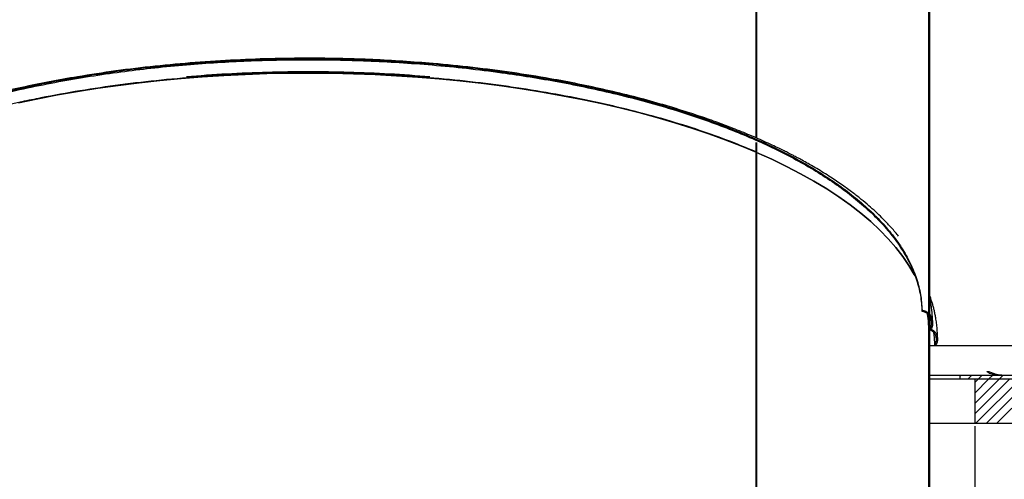
# Model space of a CAD drawing. Units: inches. Extents: x 2 to 154, y 1 to 99.
# Drawn here: x 62 to 79, y 58 to 66 of the extents above; entities that cross this region are included whole.
import ezdxf

# ---------------------------------------------------------------- set-up
doc = ezdxf.new("R2010")
doc.units = ezdxf.units.IN
doc.header["$MEASUREMENT"] = 0
doc.layers.add('SLD-0', color=7, linetype='Continuous')
doc.styles.add('SLDTEXTSTYLE1', font='TXT', dxfattribs={"width": 0.75})
doc.dimstyles.new('SLDDIMSTYLE0', dxfattribs={"dimtxt": 0.9375, "dimasz": 0.13, "dimexe": 0, "dimexo": 0.0625, "dimgap": 0.234375, "dimtad": 0, "dimtih": 1, "dimtoh": 1, "dimdec": 0, "dimrnd": 1e-09, "dimzin": 12, "dimdsep": 46, "dimtxsty": 'SLDTEXTSTYLE1', "dimblk1": 'NONE', "dimblk2": 'NONE', "dimsah": 1, "dimcen": 0.09, "dimadec": 0, "dimazin": 3, "dimtfac": 1, "dimtofl": 0, "dimtmove": 0, "dimatfit": 3, "dimldrblk": 'NONE', "dimfxl": 0, "dimfrac": 2, "dimtolj": 1, "dimtzin": 12, "dimarcsym": 0})

# ---------------------------------------------------------------- blocks, each defined once
blk = doc.blocks.new('SW_HATCH_0')
at = {"layer": 'SLD-0', "color": 7, "linetype": 'Continuous'}
for p, q in [((18.849, -8.021), (18.834, -8.036)), ((18.849, -8.198), (18.834, -8.213)), ((18.849, -8.375), (18.834, -8.39)), ((18.849, -8.551), (18.834, -8.566)), ((18.849, -8.728), (18.834, -8.743)), ((18.849, -8.905), (18.834, -8.92)), ((18.849, -9.082), (18.834, -9.097)), ((18.849, -9.258), (18.834, -9.273)), ((18.849, -9.435), (18.834, -9.45)), ((18.849, -9.612), (18.834, -9.627)), ((18.849, -9.789), (18.834, -9.804)), ((18.849, -9.966), (18.834, -9.981)), ((18.849, -10.142), (18.834, -10.157)), ((18.849, -10.319), (18.834, -10.334)), ((18.849, -10.496), (18.834, -10.511)), ((18.849, -10.673), (18.834, -10.688)), ((18.849, -10.849), (18.834, -10.864)), ((18.849, -11.026), (18.834, -11.041)), ((18.849, -11.203), (18.834, -11.218)), ((18.849, -11.38), (18.834, -11.395)), ((18.849, -11.557), (18.834, -11.572)), ((18.849, -11.733), (18.834, -11.748)), ((18.849, -11.91), (18.834, -11.925)), ((18.849, -12.087), (18.834, -12.102)), ((18.849, -12.264), (18.834, -12.279)), ((18.849, -12.44), (18.834, -12.455)), ((18.849, -12.617), (18.834, -12.632)), ((18.849, -12.794), (18.834, -12.809)), ((18.849, -12.971), (18.834, -12.986)), ((18.833, -12.987), (18.818, -13.001)), ((18.893, -13.104), (18.876, -13.12)), ((18.849, -13.147), (18.834, -13.162)), ((18.902, -13.271), (18.888, -13.285)), ((18.849, -13.324), (18.834, -13.339)), ((18.973, -13.377), (18.958, -13.392)), ((18.849, -13.501), (18.834, -13.516)), ((18.849, -13.678), (18.834, -13.693)), ((18.849, -13.855), (18.834, -13.87)), ((18.849, -14.031), (18.834, -14.046)), ((19.382, -14.029), (19.359, -14.052)), ((19.559, -14.029), (19.496, -14.092)), ((19.673, -14.092), (19.609, -14.155)), ((19.85, -14.092), (19.609, -14.332)), ((20.026, -14.092), (19.609, -14.509)), ((20.203, -14.092), (19.609, -14.686)), ((20.38, -14.092), (19.63, -14.842)), ((19.736, -14.029), (19.673, -14.092)), ((20.557, -14.092), (19.807, -14.842)), ((19.913, -14.029), (19.85, -14.092)), ((20.733, -14.092), (19.983, -14.842)), ((20.089, -14.029), (20.026, -14.092)), ((18.849, -14.208), (18.834, -14.223)), ((18.849, -14.385), (18.834, -14.4)), ((18.849, -14.562), (18.834, -14.577)), ((18.849, -14.738), (18.834, -14.753)), ((18.849, -14.915), (18.834, -14.93)), ((18.849, -15.092), (18.834, -15.107)), ((18.849, -15.269), (18.834, -15.284)), ((18.849, -15.446), (18.834, -15.461)), ((18.849, -15.622), (18.834, -15.637))]:
    blk.add_line(p, q, dxfattribs=at)
blk = doc.blocks.new('_D_5')
at = {"layer": 'SLD-0', "color": 7}
for p, q in [((55.933, 59.275), (55.933, 51.676)), ((78.433, 59.275), (78.433, 51.676)), ((66.3, 55.476), (66.015, 55.476)), ((66.015, 55.476), (66.015, 53.986)), ((68.378, 55.476), (68.664, 55.476)), ((68.664, 55.476), (68.664, 53.986)), ((66.015, 53.986), (66.3, 53.986)), ((68.664, 53.986), (68.378, 53.986)), ((55.933, 51.801), (64.289, 51.801)), ((78.433, 51.801), (70.39, 51.801))]:
    blk.add_line(p, q, dxfattribs=at)
for points in [[(55.933, 51.801), (56.683, 51.676), (56.683, 51.926)], [(78.433, 51.801), (77.683, 51.926), (77.683, 51.676)]]:
    blk.add_solid(points, dxfattribs=at)
at = {"layer": 'SLD-0', "color": 7, "char_height": 0.9375, "attachment_point": 1, "style": 'SLDTEXTSTYLE1'}
for s, insert in [('572', (66.3, 55.195)), ('%%c', (64.138, 53.755)), ('22 1/2"', (66.022, 53.755)), ('OPENING', (64.479, 52.265))]:
    blk.add_mtext(s, dxfattribs=dict(at, insert=insert))
blk = doc.blocks.new('_None')
blk = doc.blocks.new('_D_7')
at = {"layer": 'SLD-0', "color": 7}
for p, q in [((67.966, 80.27), (95.482, 80.27)), ((95.357, 80.27), (95.357, 72.614)), ((94.318, 72.424), (94.032, 72.424)), ((94.032, 72.424), (94.032, 70.934)), ((96.396, 72.424), (96.681, 72.424)), ((96.681, 72.424), (96.681, 70.934)), ((94.032, 70.934), (94.318, 70.934)), ((96.681, 70.934), (96.396, 70.934)), ((95.357, 60.138), (95.357, 69.494)), ((87.233, 60.138), (95.482, 60.138))]:
    blk.add_line(p, q, dxfattribs=at)
for points in [[(95.357, 80.27), (95.232, 79.52), (95.482, 79.52)], [(95.357, 60.138), (95.482, 60.888), (95.232, 60.888)]]:
    blk.add_solid(points, dxfattribs=at)
at = {"layer": 'SLD-0', "color": 7, "char_height": 0.9375, "attachment_point": 1, "style": 'SLDTEXTSTYLE1'}
for s, insert in [('511', (94.318, 72.143)), ('20 1/8"', (93.332, 70.703))]:
    blk.add_mtext(s, dxfattribs=dict(at, insert=insert))

msp = doc.modelspace()

# ---------------------------------------------------------------- linework, layer by layer
at = {"layer": 'SLD-0', "color": 7, "linetype": 'Continuous'}
for p, q in [((74.739, 64.148), (74.739, 68.706)), ((74.746, 68.706), (74.746, 64.145)), ((77.658, 60.9), (77.658, 68.326)), ((77.673, 60.92), (77.673, 68.326)), ((66.106, 65.223), (65.743, 65.205)), ((65.743, 65.205), (66.106, 65.223)), ((66.471, 65.236), (66.106, 65.223)), ((66.106, 65.223), (66.471, 65.236)), ((66.837, 65.243), (66.471, 65.236)), ((66.471, 65.236), (66.837, 65.243)), ((67.203, 65.245), (66.837, 65.243)), ((66.837, 65.243), (67.203, 65.245)), ((67.569, 65.242), (67.203, 65.245)), ((67.203, 65.245), (67.569, 65.242)), ((67.934, 65.233), (67.569, 65.242)), ((67.569, 65.242), (67.934, 65.233)), ((68.299, 65.22), (67.934, 65.233)), ((67.934, 65.233), (68.299, 65.22)), ((64.311, 65.081), (63.961, 65.037)), ((63.961, 65.037), (64.311, 65.081)), ((64.665, 65.119), (64.311, 65.081)), ((64.311, 65.081), (64.665, 65.119)), ((65.022, 65.153), (64.665, 65.119)), ((64.665, 65.119), (65.022, 65.153)), ((65.381, 65.182), (65.022, 65.153)), ((65.022, 65.153), (65.381, 65.182)), ((65.743, 65.205), (65.381, 65.182)), ((65.381, 65.182), (65.743, 65.205)), ((68.662, 65.201), (68.299, 65.22)), ((68.299, 65.22), (68.662, 65.201)), ((69.024, 65.177), (68.662, 65.201)), ((68.662, 65.201), (69.024, 65.177)), ((69.383, 65.147), (69.024, 65.177)), ((69.024, 65.177), (69.383, 65.147)), ((69.739, 65.112), (69.383, 65.147)), ((69.383, 65.147), (69.739, 65.112)), ((70.093, 65.073), (69.739, 65.112)), ((69.739, 65.112), (70.093, 65.073)), ((70.443, 65.028), (70.093, 65.073)), ((70.093, 65.073), (70.443, 65.028)), ((63.273, 64.934), (62.936, 64.875)), ((62.936, 64.875), (63.273, 64.934)), ((63.615, 64.988), (63.273, 64.934)), ((63.273, 64.934), (63.615, 64.988)), ((63.961, 65.037), (63.615, 64.988)), ((63.615, 64.988), (63.961, 65.037)), ((70.788, 64.978), (70.443, 65.028)), ((70.443, 65.028), (70.788, 64.978)), ((71.13, 64.923), (70.788, 64.978)), ((70.788, 64.978), (71.13, 64.923)), ((71.467, 64.863), (71.13, 64.923)), ((71.13, 64.923), (71.467, 64.863)), ((62.604, 64.811), (62.277, 64.743)), ((62.277, 64.743), (62.604, 64.811)), ((62.936, 64.875), (62.604, 64.811)), ((62.604, 64.811), (62.936, 64.875)), ((71.798, 64.799), (71.467, 64.863)), ((71.467, 64.863), (71.798, 64.799)), ((72.124, 64.729), (71.798, 64.799)), ((71.798, 64.799), (72.124, 64.729)), ((72.443, 64.655), (72.124, 64.729)), ((72.124, 64.729), (72.443, 64.655)), ((72.757, 64.577), (72.443, 64.655)), ((72.443, 64.655), (72.757, 64.577)), ((73.063, 64.493), (72.757, 64.577)), ((72.757, 64.577), (73.063, 64.493)), ((73.363, 64.406), (73.063, 64.493)), ((73.063, 64.493), (73.363, 64.406)), ((73.654, 64.314), (73.363, 64.406)), ((73.363, 64.406), (73.654, 64.314)), ((73.938, 64.218), (73.654, 64.314)), ((73.654, 64.314), (73.938, 64.218)), ((74.214, 64.118), (73.938, 64.218)), ((73.938, 64.218), (74.214, 64.118)), ((74.481, 64.014), (74.214, 64.118)), ((74.214, 64.118), (74.481, 64.014)), ((74.739, 63.907), (74.739, 64.072)), ((74.746, 64.069), (74.746, 63.904)), ((74.739, 63.907), (74.481, 64.014)), ((74.481, 64.014), (74.739, 63.907)), ((74.739, 63.907), (74.745, 63.909)), ((74.739, 58.116), (74.739, 63.907)), ((74.746, 63.926), (74.74, 63.929)), ((74.746, 63.929), (74.74, 63.929)), ((74.74, 63.929), (74.741, 63.924)), ((74.741, 63.924), (74.741, 63.917)), ((74.741, 63.917), (74.742, 63.91)), ((74.746, 63.908), (74.742, 63.91)), ((74.745, 63.909), (74.744, 63.907)), ((74.744, 63.907), (74.746, 63.906)), ((74.744, 63.907), (74.746, 63.906)), ((75.004, 63.788), (74.746, 63.904)), ((74.746, 63.904), (75.004, 63.788)), ((74.746, 63.904), (74.746, 58.116)), ((75.253, 63.668), (75.004, 63.788)), ((75.004, 63.788), (75.253, 63.668)), ((75.49, 63.544), (75.253, 63.668)), ((75.253, 63.668), (75.49, 63.544)), ((75.717, 63.417), (75.49, 63.544)), ((75.49, 63.544), (75.717, 63.417)), ((75.932, 63.287), (75.717, 63.417)), ((75.717, 63.417), (75.932, 63.287)), ((76.136, 63.153), (75.932, 63.287)), ((75.932, 63.287), (76.136, 63.153)), ((76.328, 63.017), (76.136, 63.153)), ((76.136, 63.153), (76.328, 63.017)), ((76.508, 62.877), (76.328, 63.017)), ((76.328, 63.017), (76.508, 62.877)), ((76.675, 62.735), (76.508, 62.877)), ((76.508, 62.877), (76.675, 62.735)), ((76.83, 62.591), (76.675, 62.735)), ((76.675, 62.735), (76.83, 62.591)), ((76.972, 62.445), (76.83, 62.591)), ((76.83, 62.591), (76.972, 62.445)), ((77.101, 62.296), (76.972, 62.445)), ((76.972, 62.445), (77.101, 62.296)), ((77.217, 62.146), (77.101, 62.296)), ((77.101, 62.296), (77.217, 62.146)), ((77.32, 61.993), (77.217, 62.146)), ((77.217, 62.146), (77.32, 61.993)), ((77.409, 61.84), (77.32, 61.993)), ((77.32, 61.993), (77.409, 61.84)), ((77.422, 61.816), (77.409, 61.84)), ((77.409, 61.84), (77.425, 61.811)), ((77.651, 61.058), (77.637, 61.171)), ((77.638, 61.17), (77.651, 61.058)), ((77.658, 60.9), (77.651, 61.058)), ((77.651, 61.058), (77.658, 60.9)), ((77.658, 60.9), (77.673, 60.9)), ((77.666, 60.9), (77.658, 60.9)), ((77.658, 53.106), (77.658, 60.9)), ((77.675, 60.889), (77.673, 60.89)), ((77.673, 53.106), (77.673, 60.89)), ((77.678, 60.886), (77.675, 60.889)), ((77.673, 60.638), (79.431, 60.638)), ((77.673, 60.138), (78.183, 60.138)), ((77.673, 60.075), (78.183, 60.075)), ((78.183, 60.138), (78.183, 60.075)), ((78.183, 60.138), (87.183, 60.138)), ((78.183, 60.075), (87.183, 60.075)), ((78.433, 60.075), (78.433, 59.325)), ((78.433, 60.075), (88.183, 60.075)), ((77.673, 59.325), (78.433, 59.325)), ((78.433, 59.325), (88.183, 59.325))]:
    msp.add_line(p, q, dxfattribs=at)
for points, knots in [([(56.822, 61.248), (56.829, 61.337), (56.842, 61.516), (56.912, 61.782), (57.017, 62.044), (57.161, 62.3), (57.34, 62.548), (57.55, 62.787), (57.789, 63.017), (58.057, 63.237), (58.369, 63.462), (58.729, 63.687), (59.135, 63.908), (59.565, 64.113), (60.013, 64.302), (60.477, 64.475), (60.968, 64.637), (61.483, 64.787), (62.019, 64.923), (62.555, 65.042), (63.087, 65.144), (63.612, 65.23), (64.129, 65.302), (64.65, 65.362), (65.173, 65.41), (65.696, 65.447), (66.201, 65.472), (66.686, 65.486), (67.168, 65.49), (67.66, 65.486), (68.177, 65.47), (68.715, 65.443), (69.275, 65.401), (69.853, 65.345), (70.405, 65.276), (70.925, 65.198), (71.41, 65.114), (71.901, 65.017), (72.394, 64.905), (72.886, 64.779), (73.351, 64.644), (73.785, 64.502), (74.188, 64.357), (74.58, 64.199), (74.96, 64.03), (75.322, 63.85), (75.665, 63.659), (75.985, 63.458), (76.282, 63.247), (76.555, 63.025), (76.801, 62.791), (77.018, 62.547), (77.2, 62.296), (77.346, 62.038), (77.453, 61.774), (77.524, 61.506), (77.537, 61.325), (77.544, 61.236)], [0, 0, 0, 0, 0.011158, 0.022527, 0.034263, 0.046495, 0.059317, 0.072533, 0.086385, 0.100867, 0.115951, 0.134628, 0.153995, 0.173934, 0.194319, 0.215031, 0.235946, 0.259153, 0.282316, 0.305304, 0.327988, 0.35028, 0.372099, 0.393369, 0.416073, 0.438009, 0.459134, 0.479432, 0.49889, 0.519557, 0.541172, 0.563722, 0.587182, 0.611502, 0.636625, 0.656866, 0.677481, 0.69841, 0.719576, 0.740876, 0.762211, 0.780251, 0.798161, 0.815858, 0.833265, 0.850308, 0.866611, 0.882414, 0.897657, 0.912293, 0.926569, 0.940172, 0.953121, 0.965466, 0.977302, 0.98876, 1, 1, 1, 1]), ([(56.824, 61.229), (56.83, 61.318), (56.843, 61.497), (56.913, 61.763), (57.018, 62.025), (57.162, 62.282), (57.34, 62.53), (57.551, 62.769), (57.79, 62.999), (58.057, 63.219), (58.37, 63.444), (58.729, 63.669), (59.135, 63.89), (59.565, 64.096), (60.014, 64.285), (60.478, 64.458), (60.969, 64.62), (61.484, 64.77), (62.02, 64.906), (62.556, 65.024), (63.088, 65.126), (63.613, 65.213), (64.129, 65.284), (64.651, 65.345), (65.174, 65.393), (65.697, 65.43), (66.201, 65.454), (66.686, 65.468), (67.168, 65.473), (67.66, 65.468), (68.177, 65.453), (68.715, 65.425), (69.274, 65.384), (69.853, 65.327), (70.404, 65.259), (70.924, 65.181), (71.409, 65.097), (71.9, 65), (72.393, 64.888), (72.885, 64.762), (73.35, 64.626), (73.784, 64.485), (74.187, 64.339), (74.579, 64.182), (74.959, 64.013), (75.322, 63.832), (75.664, 63.641), (75.985, 63.441), (76.282, 63.229), (76.555, 63.007), (76.801, 62.773), (77.017, 62.529), (77.199, 62.277), (77.345, 62.019), (77.452, 61.755), (77.523, 61.487), (77.536, 61.306), (77.542, 61.216)], [0, 0, 0, 0, 0.0111621, 0.0225334, 0.0342707, 0.0465037, 0.0593264, 0.0725439, 0.0863979, 0.1008832, 0.1159711, 0.1346538, 0.1540275, 0.1739736, 0.1943666, 0.2150882, 0.2360117, 0.2592128, 0.2823702, 0.3053529, 0.3280319, 0.3503178, 0.3721319, 0.3933957, 0.4160947, 0.438025, 0.4591443, 0.4794372, 0.4988905, 0.519552, 0.5411618, 0.5637053, 0.5871601, 0.6114737, 0.6365901, 0.6568261, 0.6774359, 0.69836, 0.719521, 0.7408162, 0.7621454, 0.7801936, 0.7981107, 0.8158148, 0.8332292, 0.8502779, 0.8665869, 0.8823944, 0.8976413, 0.9122798, 0.9265579, 0.9401628, 0.9531126, 0.9654586, 0.977296, 0.9887566, 1, 1, 1, 1]), ([(77.143, 62.488), (77.136, 62.498), (77.089, 62.559), (76.996, 62.662), (76.875, 62.789), (76.758, 62.901), (76.642, 63.005), (76.512, 63.114), (76.363, 63.23), (76.19, 63.356), (75.988, 63.492), (75.802, 63.608), (75.649, 63.697), (75.546, 63.755), (75.459, 63.802), (75.389, 63.839), (75.333, 63.868), (75.277, 63.897), (75.208, 63.932), (75.116, 63.977), (75.004, 64.03), (74.83, 64.11), (74.598, 64.211), (74.313, 64.326), (74.021, 64.435), (73.725, 64.537), (73.426, 64.633), (73.075, 64.738), (72.668, 64.849), (72.203, 64.961), (71.734, 65.062), (71.204, 65.162), (70.611, 65.257), (69.951, 65.342), (69.335, 65.404), (68.77, 65.446), (68.262, 65.474), (67.76, 65.491), (67.211, 65.498), (66.606, 65.493), (65.938, 65.469), (65.262, 65.426), (64.587, 65.365), (63.923, 65.285), (63.327, 65.194), (62.798, 65.1), (62.333, 65.005), (61.872, 64.899), (61.462, 64.793), (61.098, 64.689), (60.783, 64.592), (60.467, 64.486), (60.163, 64.376), (59.882, 64.266), (59.639, 64.165), (59.433, 64.073), (59.259, 63.991), (59.102, 63.914), (58.953, 63.837), (58.8, 63.754), (58.637, 63.661), (58.454, 63.55), (58.259, 63.424), (58.064, 63.287), (57.884, 63.15), (57.718, 63.012), (57.565, 62.873), (57.421, 62.728), (57.307, 62.605), (57.245, 62.527), (57.225, 62.501)], [0, 0, 0, 0, 0.001755, 0.010807, 0.019544, 0.026348, 0.033601, 0.041476, 0.050143, 0.060124, 0.071524, 0.084403, 0.090853, 0.096414, 0.10106, 0.104771, 0.107532, 0.109897, 0.113617, 0.118398, 0.124256, 0.131207, 0.145279, 0.159786, 0.174395, 0.189072, 0.203783, 0.218493, 0.24067, 0.263073, 0.285604, 0.308169, 0.338782, 0.370073, 0.401769, 0.425722, 0.44969, 0.473355, 0.496293, 0.526851, 0.558337, 0.590257, 0.622101, 0.653479, 0.684243, 0.706889, 0.729059, 0.750918, 0.773332, 0.788589, 0.804066, 0.819728, 0.83537, 0.849583, 0.862058, 0.872422, 0.88124, 0.889163, 0.896938, 0.904829, 0.913624, 0.923329, 0.934908, 0.946199, 0.956809, 0.966759, 0.976488, 0.985899, 0.995468, 1, 1, 1, 1]), ([(74.745, 63.909), (74.623, 63.96), (74.328, 64.084), (73.844, 64.259), (73.285, 64.438), (72.695, 64.6), (72.078, 64.747), (71.433, 64.877), (70.88, 64.969), (70.312, 65.051), (69.73, 65.121), (69.022, 65.184), (68.424, 65.219), (67.941, 65.238), (67.455, 65.249), (66.969, 65.25), (66.483, 65.24), (66, 65.224), (65.401, 65.19), (64.692, 65.129), (63.997, 65.049), (63.318, 64.949), (62.765, 64.849), (62.231, 64.739), (61.719, 64.619), (61.127, 64.458), (60.565, 64.282), (60.036, 64.092), (59.541, 63.888), (59.082, 63.672), (58.661, 63.445), (58.278, 63.208), (57.934, 62.963), (57.632, 62.709), (57.37, 62.449), (57.154, 62.182), (57.021, 61.996), (56.973, 61.896), (56.971, 61.892)], [0, 0, 0, 0, 0.021086, 0.050817, 0.081959, 0.114437, 0.148161, 0.183022, 0.219083, 0.237347, 0.274475, 0.312238, 0.350467, 0.369809, 0.3892, 0.427816, 0.447214, 0.466567, 0.504825, 0.542633, 0.579818, 0.616219, 0.651875, 0.669203, 0.70302, 0.735599, 0.766847, 0.796687, 0.825067, 0.851942, 0.877398, 0.901226, 0.923642, 0.944506, 0.963994, 0.982216, 0.999306, 1, 1, 1, 1]), ([(69.225, 65.182), (68.998, 65.199), (68.543, 65.233), (67.858, 65.26), (67.17, 65.27), (66.482, 65.26), (65.796, 65.233), (65.34, 65.199), (65.113, 65.182)], [0, 0, 0, 0, 0.16594, 0.332704, 0.499691, 0.666915, 0.833886, 1, 1, 1, 1]), ([(65.113, 65.182), (65.137, 65.184), (65.256, 65.194), (65.422, 65.206), (65.659, 65.221), (65.849, 65.232), (66.039, 65.241), (66.23, 65.249), (66.469, 65.257), (66.757, 65.263), (66.996, 65.266), (67.236, 65.266), (67.476, 65.265), (67.764, 65.26), (68.051, 65.251), (68.29, 65.241), (68.481, 65.232), (68.671, 65.222), (68.86, 65.21), (69.049, 65.196), (69.155, 65.188), (69.214, 65.183), (69.225, 65.182)], [0, 0, 0, 0, 0.017937, 0.086801, 0.121348, 0.190659, 0.225402, 0.260198, 0.329927, 0.399787, 0.469725, 0.504703, 0.574659, 0.644562, 0.714358, 0.783995, 0.818733, 0.853413, 0.922576, 0.95704, 0.991419, 1, 1, 1, 1]), ([(77.803, 60.744), (77.804, 60.749), (77.806, 60.796), (77.802, 60.88), (77.792, 60.989), (77.78, 61.081), (77.766, 61.157), (77.751, 61.224), (77.736, 61.286), (77.712, 61.367), (77.692, 61.433), (77.675, 61.477), (77.673, 61.481)], [0, 0, 0, 0, 0.019857, 0.189059, 0.334668, 0.456694, 0.555134, 0.643022, 0.728599, 0.811874, 0.979379, 1, 1, 1, 1]), ([(77.722, 61.022), (77.721, 61.058), (77.719, 61.127), (77.71, 61.223), (77.699, 61.305), (77.687, 61.376), (77.678, 61.42), (77.673, 61.442)], [0, 0, 0, 0, 0.255839, 0.488815, 0.684334, 0.842126, 1, 1, 1, 1]), ([(77.542, 61.216), (77.542, 61.22), (77.543, 61.225), (77.543, 61.231), (77.544, 61.234), (77.544, 61.236)], [0, 0, 0, 0, 0.500006, 0.75003, 1, 1, 1, 1]), ([(77.544, 61.236), (77.565, 61.231), (77.607, 61.221), (77.661, 61.181), (77.701, 61.125), (77.723, 61.055), (77.722, 60.978), (77.702, 60.92), (77.683, 60.892), (77.678, 60.886)], [0, 0, 0, 0, 0.144506, 0.288774, 0.439262, 0.600924, 0.77228, 0.947416, 1, 1, 1, 1]), ([(77.666, 60.9), (77.677, 60.919), (77.699, 60.958), (77.707, 61.028), (77.694, 61.098), (77.657, 61.159), (77.604, 61.202), (77.562, 61.212), (77.542, 61.216)], [0, 0, 0, 0, 0.1630485, 0.3323057, 0.5078057, 0.6829021, 0.8491126, 1, 1, 1, 1]), ([(77.673, 60.92), (77.687, 60.916), (77.718, 60.906), (77.759, 60.873), (77.79, 60.826), (77.806, 60.769), (77.803, 60.706), (77.786, 60.663), (77.773, 60.643), (77.771, 60.641)], [0, 0, 0, 0, 0.128938, 0.281474, 0.440701, 0.611796, 0.793062, 0.978048, 1, 1, 1, 1]), ([(77.757, 60.653), (77.766, 60.669), (77.784, 60.702), (77.788, 60.759), (77.776, 60.814), (77.745, 60.861), (77.707, 60.889), (77.682, 60.897), (77.673, 60.9)], [0, 0, 0, 0, 0.181405, 0.362565, 0.549477, 0.734374, 0.908614, 1, 1, 1, 1]), ([(77.757, 60.653), (77.757, 60.667), (77.758, 60.735), (77.751, 60.802), (77.744, 60.856)], [0, 0, 0, 0, 0.203788, 1, 1, 1, 1]), ([(77.771, 60.641), (77.77, 60.642), (77.768, 60.644), (77.763, 60.648), (77.759, 60.651), (77.757, 60.653)], [0, 0, 0, 0, 0.250002, 0.500045, 1, 1, 1, 1]), ([(78.834, 60.138), (78.798, 60.141), (78.747, 60.144), (78.686, 60.165), (78.66, 60.182), (78.645, 60.191), (78.643, 60.202), (78.653, 60.201), (78.664, 60.199), (78.686, 60.191), (78.723, 60.178), (78.79, 60.154), (78.859, 60.14), (78.909, 60.139), (78.92, 60.138)], [0, 0, 0, 0, 0.22115, 0.311089, 0.385919, 0.410077, 0.421738, 0.434754, 0.458481, 0.499979, 0.570899, 0.698633, 0.928954, 1, 1, 1, 1])]:
    msp.add_open_spline(points, degree=3, knots=knots, dxfattribs=at)

# ---------------------------------------------------------------- block references
at = {"color": 7, "linetype": 'Continuous'}
msp.add_blockref('SW_HATCH_0', (58.824, 74.167), dxfattribs=at)

# ---------------------------------------------------------------- dimensions: what is measured, and where the dimension line sits
at = {"layer": 'SLD-0', "color": 7}
dim = msp.add_linear_dim(base=(95.357, 80.27), p1=(87.183, 60.138), p2=(68.47, 80.27), angle=90, text='20 1/8"', dimstyle='SLDDIMSTYLE0', dxfattribs=at)
dim.commit()
dim.dimension.update_dxf_attribs({"geometry": '_D_7', "text_midpoint": (95.357, 70.239), "dimtype": 160})
dim = msp.add_linear_dim(base=(55.933, 51.801), p1=(78.433, 59.325), p2=(55.933, 59.325), text='%%c22 1/2"\\POPENING', dimstyle='SLDDIMSTYLE0', dxfattribs=at)
dim.commit()
dim.dimension.update_dxf_attribs({"geometry": '_D_5', "text_midpoint": (67.339, 51.801), "dimtype": 160})

doc.saveas('drawing.dxf')
